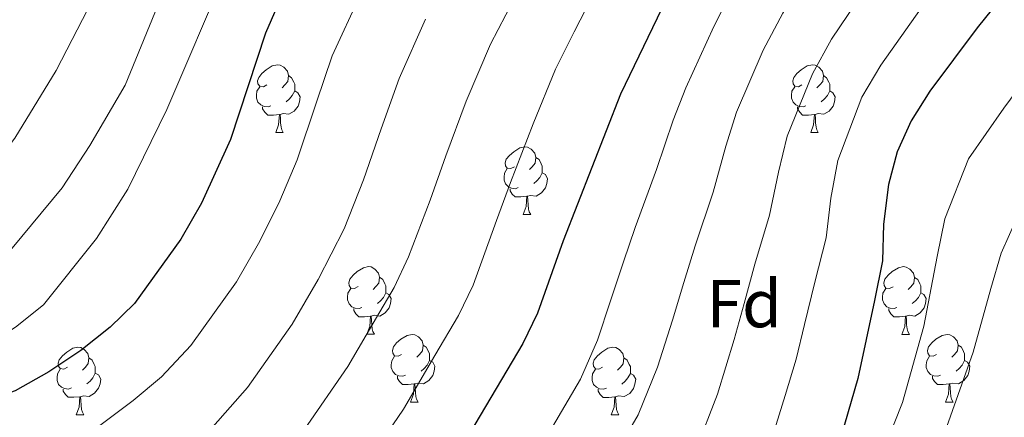
# Model space of a CAD drawing. Units: metres. Extents: x 633028 to 637542, y 4770976 to 4774034.
# Drawn here: x 634319 to 634465, y 4772743 to 4772802 of the extents above; entities that cross this region are included whole.
import ezdxf
from ezdxf.enums import TextEntityAlignment as Align

# ---------------------------------------------------------------- set-up
doc = ezdxf.new("R2010")
doc.units = ezdxf.units.M
doc.header["$MEASUREMENT"] = 0
for name, color, linetype, lineweight in [('Nivel 36', 7, 'Continuous', 0), ('Nivel 37', 7, 'Continuous', 0), ('Nivel 4', 7, 'Continuous', 0), ('Nivel 5', 7, 'Continuous', 0), ('Nivel 54', 7, 'Continuous', 0), ('Nivel 61', 7, 'Continuous', 0), ('Nivel 63', 7, 'Continuous', 0)]:
    doc.layers.add(name, color=color, linetype=linetype, lineweight=lineweight)
doc.styles.add('Style-arial', font='arial.shx', dxfattribs={"bigfont": 'arialbig.shx'})

msp = doc.modelspace()

# ---------------------------------------------------------------- linework, layer by layer
at = {"layer": 'Nivel 36', "color": 92, "linetype": 'Continuous', "lineweight": 0}
for p, q in [((634357.41, 4772785.31, 0.01), (634358.53, 4772785.31, 0.01)), ((634436.74, 4772785.31, 0.01), (634437.86, 4772785.31, 0.01)), ((634394.1, 4772773.17, 0.01), (634395.22, 4772773.17, 0.01)), ((634370.91, 4772755.41, 0.01), (634372.04, 4772755.41, 0.01)), ((634450.24, 4772755.4, 0.01), (634451.36, 4772755.4, 0.01)), ((634377.38, 4772745.37, 0.01), (634378.51, 4772745.37, 0.01)), ((634456.71, 4772745.37, 0.01), (634457.84, 4772745.37, 0.01)), ((634327.83, 4772743.47, 0.01), (634328.96, 4772743.47, 0.01)), ((634407.16, 4772743.46, 0.01), (634408.28, 4772743.46, 0.01))]:
    msp.add_line(p, q, dxfattribs=at)
at = {"layer": 'Nivel 36', "color": 92, "linetype": 'Continuous', "lineweight": 0, "elevation": 0.01, "flags": 128}
for points in [[(634356.11, 4772792.37), (634355.58, 4772792.11), (634355.05, 4772792.16), (634354.78, 4772792.53), (634354.73, 4772792.96), (634354.89, 4772793.48), (634355.37, 4772794.07), (634356, 4772794.6), (634356.9, 4772795.19), (634357.65, 4772795.35), (634358.07, 4772795.29), (634358.6, 4772794.98), (634359.13, 4772794.39), (634359.29, 4772793.75), (634359.18, 4772792.9), (634358.76, 4772792.37), (634358.34, 4772791.95)], [(634435.44, 4772792.37), (634434.9, 4772792.11), (634434.38, 4772792.16), (634434.11, 4772792.53), (634434.06, 4772792.96), (634434.22, 4772793.48), (634434.7, 4772794.07), (634435.33, 4772794.6), (634436.23, 4772795.19), (634436.98, 4772795.35), (634437.4, 4772795.29), (634437.93, 4772794.98), (634438.46, 4772794.39), (634438.62, 4772793.75), (634438.51, 4772792.9), (634438.08, 4772792.37), (634437.66, 4772791.95)], [(634359.29, 4772793.75), (634359.77, 4772793.44), (634360.08, 4772792.8), (634360.24, 4772792.48), (634360.24, 4772791.9), (634360.24, 4772791.47), (634359.87, 4772790.78), (634359.45, 4772790.3), (634358.97, 4772789.88)], [(634438.62, 4772793.75), (634439.1, 4772793.44), (634439.41, 4772792.8), (634439.57, 4772792.48), (634439.57, 4772791.9), (634439.57, 4772791.47), (634439.2, 4772790.78), (634438.78, 4772790.3), (634438.3, 4772789.88)], [(634356.69, 4772789.29), (634356.27, 4772789.13), (634355.68, 4772789.19), (634355.21, 4772789.4), (634354.78, 4772789.83), (634354.57, 4772790.41), (634354.57, 4772790.83), (634354.62, 4772791.42), (634355.05, 4772792.11)], [(634360.24, 4772791.47), (634360.7, 4772791.22), (634361.04, 4772790.61), (634360.93, 4772789.88), (634360.72, 4772789.24), (634360.14, 4772788.5), (634359.34, 4772788.02), (634358.49, 4772788.13), (634358.06, 4772788)], [(634436.02, 4772789.29), (634435.6, 4772789.13), (634435.01, 4772789.19), (634434.54, 4772789.4), (634434.11, 4772789.83), (634433.9, 4772790.41), (634433.9, 4772790.83), (634433.95, 4772791.42), (634434.38, 4772792.11)], [(634439.57, 4772791.47), (634440.02, 4772791.22), (634440.37, 4772790.61), (634440.26, 4772789.88), (634440.05, 4772789.24), (634439.46, 4772788.5), (634438.67, 4772788.02), (634437.82, 4772788.13), (634437.39, 4772788)], [(634357.95, 4772788), (634357.06, 4772787.91), (634356.22, 4772787.91), (634355.79, 4772788.34), (634355.47, 4772788.82), (634355.47, 4772789.13)], [(634437.28, 4772788), (634436.39, 4772787.91), (634435.54, 4772787.91), (634435.12, 4772788.34), (634434.8, 4772788.82), (634434.8, 4772789.13)], [(634357.41, 4772785.31), (634357.84, 4772786.47), (634357.95, 4772788), (634358.06, 4772788), (634358.1, 4772787.41), (634358.13, 4772786.73), (634358.2, 4772786.11), (634358.32, 4772785.71), (634358.53, 4772785.31)], [(634436.74, 4772785.31), (634437.17, 4772786.47), (634437.28, 4772788), (634437.39, 4772788), (634437.42, 4772787.41), (634437.46, 4772786.73), (634437.53, 4772786.11), (634437.64, 4772785.71), (634437.86, 4772785.31)], [(634392.8, 4772780.23), (634392.27, 4772779.97), (634391.74, 4772780.02), (634391.47, 4772780.39), (634391.42, 4772780.82), (634391.58, 4772781.34), (634392.06, 4772781.93), (634392.69, 4772782.46), (634393.59, 4772783.05), (634394.34, 4772783.21), (634394.76, 4772783.15), (634395.29, 4772782.84), (634395.82, 4772782.25), (634395.98, 4772781.61), (634395.87, 4772780.76), (634395.45, 4772780.23), (634395.03, 4772779.81)], [(634395.98, 4772781.61), (634396.46, 4772781.3), (634396.77, 4772780.66), (634396.93, 4772780.34), (634396.93, 4772779.76), (634396.93, 4772779.33), (634396.56, 4772778.64), (634396.14, 4772778.16), (634395.66, 4772777.74)], [(634393.38, 4772777.15), (634392.96, 4772776.99), (634392.37, 4772777.05), (634391.9, 4772777.26), (634391.47, 4772777.69), (634391.26, 4772778.27), (634391.26, 4772778.69), (634391.31, 4772779.28), (634391.74, 4772779.97)], [(634396.93, 4772779.33), (634397.39, 4772779.08), (634397.73, 4772778.47), (634397.62, 4772777.74), (634397.41, 4772777.1), (634396.83, 4772776.36), (634396.03, 4772775.88), (634395.18, 4772775.99), (634394.75, 4772775.86)], [(634394.64, 4772775.86), (634393.75, 4772775.77), (634392.91, 4772775.77), (634392.48, 4772776.2), (634392.16, 4772776.68), (634392.16, 4772776.99)], [(634394.1, 4772773.17), (634394.53, 4772774.33), (634394.64, 4772775.86), (634394.75, 4772775.86), (634394.79, 4772775.27), (634394.82, 4772774.59), (634394.89, 4772773.97), (634395.01, 4772773.57), (634395.22, 4772773.17)], [(634369.61, 4772762.47), (634369.08, 4772762.2), (634368.55, 4772762.25), (634368.28, 4772762.63), (634368.23, 4772763.05), (634368.39, 4772763.57), (634368.87, 4772764.17), (634369.5, 4772764.69), (634370.4, 4772765.28), (634371.15, 4772765.44), (634371.58, 4772765.39), (634372.1, 4772765.07), (634372.64, 4772764.49), (634372.8, 4772763.85), (634372.68, 4772762.99), (634372.26, 4772762.47), (634371.84, 4772762.04)], [(634448.94, 4772762.46), (634448.41, 4772762.2), (634447.88, 4772762.25), (634447.61, 4772762.62), (634447.56, 4772763.05), (634447.72, 4772763.57), (634448.2, 4772764.16), (634448.83, 4772764.69), (634449.73, 4772765.28), (634450.48, 4772765.44), (634450.9, 4772765.38), (634451.43, 4772765.07), (634451.96, 4772764.48), (634452.12, 4772763.84), (634452.01, 4772762.99), (634451.59, 4772762.46), (634451.17, 4772762.04)], [(634372.8, 4772763.85), (634373.27, 4772763.53), (634373.58, 4772762.89), (634373.74, 4772762.57), (634373.74, 4772761.99), (634373.74, 4772761.57), (634373.38, 4772760.87), (634372.96, 4772760.39), (634372.48, 4772759.97)], [(634452.12, 4772763.84), (634452.6, 4772763.53), (634452.91, 4772762.89), (634453.07, 4772762.57), (634453.07, 4772761.99), (634453.07, 4772761.56), (634452.7, 4772760.87), (634452.28, 4772760.39), (634451.8, 4772759.97)], [(634370.2, 4772759.39), (634369.77, 4772759.23), (634369.18, 4772759.29), (634368.71, 4772759.49), (634368.28, 4772759.92), (634368.07, 4772760.51), (634368.07, 4772760.93), (634368.12, 4772761.51), (634368.55, 4772762.2)], [(634449.52, 4772759.38), (634449.1, 4772759.22), (634448.51, 4772759.28), (634448.04, 4772759.49), (634447.61, 4772759.92), (634447.4, 4772760.5), (634447.4, 4772760.92), (634447.45, 4772761.51), (634447.88, 4772762.2)], [(634373.74, 4772761.57), (634374.2, 4772761.31), (634374.54, 4772760.7), (634374.44, 4772759.97), (634374.22, 4772759.33), (634373.64, 4772758.59), (634372.84, 4772758.11), (634372, 4772758.22), (634371.56, 4772758.09)], [(634453.07, 4772761.56), (634453.53, 4772761.31), (634453.87, 4772760.7), (634453.76, 4772759.97), (634453.55, 4772759.33), (634452.97, 4772758.59), (634452.17, 4772758.11), (634451.32, 4772758.22), (634450.89, 4772758.09)], [(634371.46, 4772758.09), (634370.56, 4772758.01), (634369.72, 4772758.01), (634369.3, 4772758.43), (634368.98, 4772758.91), (634368.98, 4772759.23)], [(634450.78, 4772758.09), (634449.89, 4772758), (634449.05, 4772758), (634448.62, 4772758.43), (634448.3, 4772758.91), (634448.3, 4772759.22)], [(634370.91, 4772755.41), (634371.34, 4772756.57), (634371.46, 4772758.09), (634371.56, 4772758.09), (634371.6, 4772757.51), (634371.64, 4772756.82), (634371.7, 4772756.21), (634371.82, 4772755.81), (634372.04, 4772755.41)], [(634450.24, 4772755.4), (634450.67, 4772756.56), (634450.78, 4772758.09), (634450.89, 4772758.09), (634450.93, 4772757.5), (634450.96, 4772756.82), (634451.03, 4772756.2), (634451.15, 4772755.8), (634451.36, 4772755.4)], [(634376.08, 4772752.43), (634375.56, 4772752.17), (634375.02, 4772752.22), (634374.76, 4772752.59), (634374.7, 4772753.01), (634374.86, 4772753.53), (634375.34, 4772754.13), (634375.98, 4772754.66), (634376.88, 4772755.24), (634377.62, 4772755.4), (634378.05, 4772755.35), (634378.58, 4772755.03), (634379.11, 4772754.45), (634379.27, 4772753.81), (634379.16, 4772752.96), (634378.74, 4772752.43), (634378.32, 4772752)], [(634455.41, 4772752.43), (634454.88, 4772752.16), (634454.35, 4772752.22), (634454.09, 4772752.59), (634454.03, 4772753.01), (634454.19, 4772753.53), (634454.67, 4772754.13), (634455.31, 4772754.66), (634456.21, 4772755.24), (634456.95, 4772755.4), (634457.38, 4772755.35), (634457.91, 4772755.03), (634458.44, 4772754.45), (634458.6, 4772753.81), (634458.49, 4772752.96), (634458.06, 4772752.43), (634457.64, 4772752)], [(634326.53, 4772750.53), (634326, 4772750.26), (634325.47, 4772750.32), (634325.2, 4772750.69), (634325.15, 4772751.11), (634325.31, 4772751.63), (634325.79, 4772752.23), (634326.42, 4772752.76), (634327.32, 4772753.34), (634328.07, 4772753.5), (634328.5, 4772753.45), (634329.02, 4772753.13), (634329.56, 4772752.55), (634329.72, 4772751.91), (634329.6, 4772751.06), (634329.18, 4772750.53), (634328.76, 4772750.1)], [(634379.27, 4772753.81), (634379.74, 4772753.49), (634380.06, 4772752.85), (634380.22, 4772752.53), (634380.22, 4772751.95), (634380.22, 4772751.53), (634379.85, 4772750.84), (634379.43, 4772750.36), (634378.95, 4772749.94)], [(634405.86, 4772750.52), (634405.33, 4772750.26), (634404.8, 4772750.31), (634404.53, 4772750.68), (634404.48, 4772751.11), (634404.64, 4772751.63), (634405.12, 4772752.22), (634405.75, 4772752.75), (634406.65, 4772753.34), (634407.4, 4772753.5), (634407.82, 4772753.44), (634408.35, 4772753.13), (634408.88, 4772752.54), (634409.04, 4772751.9), (634408.93, 4772751.05), (634408.51, 4772750.52), (634408.09, 4772750.1)], [(634458.6, 4772753.81), (634459.07, 4772753.49), (634459.39, 4772752.85), (634459.55, 4772752.53), (634459.55, 4772751.95), (634459.55, 4772751.53), (634459.18, 4772750.84), (634458.76, 4772750.36), (634458.28, 4772749.94)], [(634329.72, 4772751.91), (634330.19, 4772751.59), (634330.5, 4772750.95), (634330.66, 4772750.63), (634330.66, 4772750.05), (634330.66, 4772749.63), (634330.3, 4772748.94), (634329.88, 4772748.46), (634329.4, 4772748.04)], [(634376.67, 4772749.35), (634376.24, 4772749.19), (634375.66, 4772749.25), (634375.18, 4772749.46), (634374.76, 4772749.89), (634374.54, 4772750.47), (634374.54, 4772750.89), (634374.6, 4772751.47), (634375.02, 4772752.17)], [(634409.04, 4772751.9), (634409.52, 4772751.59), (634409.83, 4772750.95), (634409.99, 4772750.63), (634409.99, 4772750.05), (634409.99, 4772749.62), (634409.62, 4772748.93), (634409.2, 4772748.45), (634408.72, 4772748.03)], [(634456, 4772749.35), (634455.57, 4772749.19), (634454.99, 4772749.25), (634454.51, 4772749.46), (634454.09, 4772749.88), (634453.87, 4772750.47), (634453.87, 4772750.89), (634453.93, 4772751.47), (634454.35, 4772752.16)], [(634380.22, 4772751.53), (634380.68, 4772751.28), (634381.02, 4772750.66), (634380.91, 4772749.94), (634380.7, 4772749.3), (634380.12, 4772748.56), (634379.32, 4772748.08), (634378.47, 4772748.18), (634378.04, 4772748.05)], [(634459.55, 4772751.53), (634460, 4772751.28), (634460.35, 4772750.66), (634460.24, 4772749.94), (634460.03, 4772749.3), (634459.44, 4772748.56), (634458.65, 4772748.08), (634457.8, 4772748.18), (634457.37, 4772748.05)], [(634327.12, 4772747.45), (634326.69, 4772747.29), (634326.1, 4772747.35), (634325.63, 4772747.56), (634325.2, 4772747.98), (634324.99, 4772748.57), (634324.99, 4772748.99), (634325.04, 4772749.57), (634325.47, 4772750.26)], [(634330.66, 4772749.63), (634331.12, 4772749.38), (634331.46, 4772748.76), (634331.36, 4772748.04), (634331.14, 4772747.4), (634330.56, 4772746.66), (634329.76, 4772746.18), (634328.92, 4772746.28), (634328.48, 4772746.15)], [(634377.93, 4772748.05), (634377.04, 4772747.97), (634376.2, 4772747.97), (634375.77, 4772748.4), (634375.45, 4772748.87), (634375.45, 4772749.19)], [(634406.44, 4772747.44), (634406.02, 4772747.28), (634405.43, 4772747.34), (634404.96, 4772747.55), (634404.53, 4772747.98), (634404.32, 4772748.56), (634404.32, 4772748.98), (634404.37, 4772749.57), (634404.8, 4772750.26)], [(634409.99, 4772749.62), (634410.45, 4772749.37), (634410.79, 4772748.76), (634410.68, 4772748.03), (634410.47, 4772747.39), (634409.89, 4772746.65), (634409.09, 4772746.17), (634408.24, 4772746.28), (634407.81, 4772746.15)], [(634457.26, 4772748.05), (634456.37, 4772747.97), (634455.52, 4772747.97), (634455.1, 4772748.4), (634454.78, 4772748.87), (634454.78, 4772749.19)], [(634377.38, 4772745.37), (634377.82, 4772746.53), (634377.93, 4772748.05), (634378.04, 4772748.05), (634378.08, 4772747.47), (634378.11, 4772746.78), (634378.18, 4772746.17), (634378.3, 4772745.77), (634378.51, 4772745.37)], [(634456.71, 4772745.37), (634457.15, 4772746.53), (634457.26, 4772748.05), (634457.37, 4772748.05), (634457.4, 4772747.47), (634457.44, 4772746.78), (634457.51, 4772746.17), (634457.62, 4772745.77), (634457.84, 4772745.37)], [(634328.38, 4772746.15), (634327.48, 4772746.07), (634326.64, 4772746.07), (634326.22, 4772746.5), (634325.9, 4772746.97), (634325.9, 4772747.29)], [(634327.83, 4772743.47), (634328.26, 4772744.63), (634328.38, 4772746.15), (634328.48, 4772746.15), (634328.52, 4772745.57), (634328.56, 4772744.88), (634328.62, 4772744.27), (634328.74, 4772743.87), (634328.96, 4772743.47)], [(634407.7, 4772746.15), (634406.81, 4772746.06), (634405.97, 4772746.06), (634405.54, 4772746.49), (634405.22, 4772746.97), (634405.22, 4772747.28)], [(634407.16, 4772743.46), (634407.59, 4772744.62), (634407.7, 4772746.15), (634407.81, 4772746.15), (634407.85, 4772745.56), (634407.88, 4772744.88), (634407.95, 4772744.26), (634408.07, 4772743.86), (634408.28, 4772743.46)]]:
    msp.add_lwpolyline(points, dxfattribs=at)
at = {"layer": 'Nivel 4', "color": 36, "linetype": 'Continuous', "lineweight": 30, "flags": 128}
for points, elevation in [([(634436.45, 4772924.49), (634427.18, 4772912.07), (634415.97, 4772898.43), (634401.48, 4772877.73), (634390.2, 4772858.71), (634384.69, 4772848.21), (634375.72, 4772835.23), (634365.58, 4772819.18), (634362.88, 4772814.41), (634358.06, 4772805.07), (634355.88, 4772800.03), (634350.71, 4772784.29), (634346.38, 4772774.83), (634343.36, 4772769.49), (634336.45, 4772759.98), (634332.87, 4772756.48), (634328.49, 4772753.02), (634323.75, 4772749.84), (634318.77, 4772747.04), (634314.08, 4772745.33), (634292.58, 4772741.39)], 975.01), ([(634473.82, 4772897.65), (634457.99, 4772878.25), (634448.97, 4772867.82), (634445.29, 4772863.02), (634433.52, 4772842.5), (634425.76, 4772827.2), (634422.39, 4772821.21), (634418.04, 4772810.73), (634408.52, 4772791), (634400.02, 4772769.27), (634396.21, 4772758.55), (634394.06, 4772754.03), (634384.58, 4772738.03)], 1000.01), ([(634469.25, 4772809.72), (634464.71, 4772804.93), (634461.43, 4772800.85), (634454.38, 4772791.46), (634451.61, 4772787.05), (634449.57, 4772782.44), (634448.27, 4772777.62), (634447.55, 4772771.73), (634447.4, 4772766.31), (634446.21, 4772760.42), (634443.72, 4772748.86), (634439.33, 4772733.7), (634436.76, 4772727.67), (634431.15, 4772717.56), (634428.17, 4772711.36), (634425.53, 4772707.11), (634413.96, 4772694.04), (634403.44, 4772680.41), (634395.99, 4772672.51), (634377.28, 4772658.53), (634361.16, 4772649.98)], 1025.01)]:
    msp.add_lwpolyline(points, dxfattribs=dict(at, elevation=elevation))
at = {"layer": 'Nivel 5', "color": 36, "linetype": 'Continuous', "lineweight": 0, "flags": 128}
for points, elevation in [([(634258.19, 4772739.73), (634283.6, 4772753.33), (634296.62, 4772762.13), (634305.33, 4772768.9), (634308.97, 4772772.32), (634312.29, 4772776.08), (634318.74, 4772784.47), (634324.85, 4772794.53), (634339.74, 4772823.34), (634341.6, 4772828.37), (634348.55, 4772841.77), (634350.56, 4772846.47), (634353.38, 4772855.65), (634350.59, 4772857.98), (634369.24, 4772884.26), (634377.46, 4772893.1), (634386.77, 4772905.21), (634388.93, 4772908.71), (634401.56, 4772932.48)], 960.01), ([(634265.66, 4772737.25), (634285.42, 4772749.63), (634306.91, 4772758.46), (634311.06, 4772761.23), (634316.65, 4772766.15), (634325.72, 4772777.11), (634329.83, 4772783.39), (634335.06, 4772792.32), (634341.07, 4772806.97), (634343.78, 4772812.65), (634352.03, 4772827.21), (634366.02, 4772849.55), (634377.08, 4772868.71), (634383.29, 4772877.84), (634389.46, 4772885.94), (634396.33, 4772893.98), (634399.54, 4772898.37), (634408.57, 4772911.56), (634415.16, 4772921.97)], 965.01), ([(634281.81, 4772742.52), (634292.26, 4772746.33), (634311.82, 4772752.37), (634314.63, 4772753.73), (634318.83, 4772756.44), (634322.99, 4772759.75), (634330.82, 4772769.63), (634335.5, 4772776.9), (634341.28, 4772788.74), (634350.1, 4772809.42), (634357.89, 4772823.56), (634369.89, 4772843.08), (634372.87, 4772847.79), (634382.14, 4772860.31), (634391.62, 4772874.79), (634416.41, 4772907.54), (634422.18, 4772915.71), (634425.2, 4772920.56)], 970.01), ([(634398.46, 4772741.69), (634402.6, 4772748.76), (634405.11, 4772754.54), (634407.05, 4772760.38), (634408.97, 4772766.17), (634410.72, 4772771.23), (634413.87, 4772779.85), (634416.33, 4772787.15), (634418.21, 4772791.93), (634422.35, 4772801.02), (634425.31, 4772806.87), (634428.25, 4772812.45), (634430.2, 4772817.14), (634433.55, 4772822.75), (634436.26, 4772827.27), (634438.78, 4772831.91), (634441.85, 4772837.89), (634444.33, 4772842.23), (634449.32, 4772851), (634453.3, 4772857.85), (634459.4, 4772865.57), (634464.59, 4772871.69), (634467.71, 4772875.61)], 1005.01), ([(634404.73, 4772732.42), (634411.14, 4772743.49), (634414.01, 4772750.53), (634416.22, 4772757.5), (634417.92, 4772763.06), (634419.59, 4772768.52), (634422.25, 4772776.47), (634424.13, 4772783.29), (634425.72, 4772788.35), (634429.66, 4772797.53), (634432.58, 4772803.02), (634436.54, 4772809.55), (634441.34, 4772818.29), (634444.51, 4772822.89), (634447.27, 4772827.7), (634450.18, 4772833.28), (634455.1, 4772841.98), (634457.65, 4772846.49), (634461.31, 4772852.69), (634466.56, 4772859.53)], 1010.01), ([(634465.98, 4772841.98), (634463.41, 4772837.39), (634458.51, 4772828.67), (634455.76, 4772823.49), (634452.76, 4772818.5), (634449.13, 4772813.84), (634444.84, 4772806.65), (634439.84, 4772799.16), (634436.98, 4772794.03), (634433.24, 4772784.77), (634431.94, 4772779.44), (634430.63, 4772773.08), (634428.46, 4772765.82), (634426.87, 4772759.95), (634425.39, 4772754.62), (634422.92, 4772746.52), (634419.68, 4772738.21)], 1015.01), ([(634466.84, 4772824.06), (634464.25, 4772819.28), (634461, 4772814.11), (634456.92, 4772809.39), (634453.13, 4772803.75), (634447.11, 4772795.31), (634444.29, 4772790.54), (634440.76, 4772781.19), (634439.74, 4772775.58), (634439.01, 4772769.7), (634437.34, 4772763.12), (634435.82, 4772756.85), (634434.56, 4772751.74), (634432.93, 4772746.35), (634430.28, 4772737.76)], 1020.01), ([(634370.01, 4772735.04), (634376.33, 4772744.32), (634381.02, 4772752.27), (634384.53, 4772758.19), (634386.66, 4772762.71), (634390.16, 4772772.27), (634392.24, 4772777.9), (634395.57, 4772786.6), (634398.89, 4772794.7), (634401.67, 4772800.24), (634406.21, 4772809.13)], 995.01), ([(634328.96, 4772740.12), (634336.29, 4772745.59), (634340.49, 4772749.09), (634344.84, 4772753.74), (634351.6, 4772763.2), (634355.04, 4772769.19), (634358.01, 4772775.21), (634360.57, 4772781.29), (634363.43, 4772789.82), (634365.8, 4772796.67), (634369.98, 4772805.81)], 980.01), ([(634361.62, 4772741.27), (634368.09, 4772750.61), (634372.36, 4772757.91), (634374.99, 4772762.35), (634377.11, 4772766.88), (634380.3, 4772775.28), (634382.64, 4772781.87), (634385.64, 4772789.95), (634389.25, 4772798.41), (634392.65, 4772804.97)], 990.01), ([(634348.1, 4772741.69), (634353.23, 4772747.51), (634359.84, 4772756.91), (634363.7, 4772763.55), (634367.56, 4772771.04), (634370.44, 4772778.28), (634373.04, 4772785.85), (634375.72, 4772793.31), (634379.62, 4772802.11)], 985.01), ([(634469.2, 4772794.04), (634465.37, 4772788.93), (634460.15, 4772781.4), (634456.62, 4772772.51), (634455.5, 4772766.96), (634453.51, 4772756.59), (634450.33, 4772745.29), (634447.76, 4772738.81), (634444.98, 4772730.3), (634442.35, 4772724.41), (634437.16, 4772714.92), (634434.15, 4772708.45), (634431.27, 4772703.2), (634423.71, 4772693.86), (634419.87, 4772689.13), (634412.35, 4772679.68), (634408.57, 4772675.03), (634404.69, 4772670.88), (634400.25, 4772666.34), (634393.63, 4772661.36), (634389.61, 4772658.39), (634381.11, 4772652.31)], 1030.01), ([(634468.69, 4772775.75), (634464.97, 4772767.41), (634463.46, 4772762.19), (634460.82, 4772752.77), (634456.94, 4772741.73), (634453.41, 4772734.33), (634450.64, 4772726.9), (634447.93, 4772721.15), (634443.18, 4772712.29), (634440.14, 4772705.53), (634437.01, 4772699.29), (634430.15, 4772689.95), (634425.77, 4772684.21), (634418.22, 4772675), (634413.7, 4772669.65), (634409.95, 4772665.62), (634404.5, 4772660.17), (634397.97, 4772655.21), (634393.93, 4772652.27)], 1035.01)]:
    msp.add_lwpolyline(points, dxfattribs=dict(at, elevation=elevation))
at = {"layer": 'Nivel 61', "color": 250, "linetype": 'Continuous', "lineweight": 0}
msp.add_3dface([(633922.91, 4773700.7, 0.01), (637313.47, 4773768, 0.01), (637360.06, 4771454.42, 0.01), (633968.34, 4771387.12, 0.01)], dxfattribs=at)
at = {"layer": 'Nivel 63', "color": 7, "linetype": 'Continuous', "lineweight": 0}
msp.add_3dface([(633087.42, 4770975.81, -0.24), (633028.43, 4773945.26, -0.24), (637482.56, 4774033.66, -0.24), (637541.55, 4771064.2, -0.24)], dxfattribs=at)

# ---------------------------------------------------------------- texts
at = {"layer": 'Nivel 37', "color": 92, "linetype": 'Continuous', "lineweight": 0, "style": 'Style-arial'}
msp.add_text('Fd', height=7, dxfattribs=at).set_placement((634426.87, 4772759.95, 1015.01), align=Align.MIDDLE_CENTER)

# ---------------------------------------------------------------- meshes
at = {"layer": 'Nivel 54', "color": 45, "linetype": 'Continuous', "lineweight": 0}
mesh = msp.add_polyface(dxfattribs=at)
corners = [(634156.76, 4772746.96, 961.27), (634157.68, 4772749.82, 961.27), (634168.15, 4772746.94, 960.85), (634167.43, 4772744.03, 960.85), (634199.79, 4772739.91, 959.34), (634199.35, 4772736.94, 959.34), (634210.82, 4772736.09, 958.68), (634210.93, 4772739.09, 958.68), (634218.38, 4772739.09, 958.28), (634218.49, 4772736.09, 958.28), (634229.6, 4772739.94, 957.76), (634229.96, 4772736.96, 957.76), (634240.54, 4772741.76, 957.32), (634241.31, 4772738.85, 957.32), (634247.21, 4772741.01, 957.14), (634245.97, 4772743.75, 957.14), (634251.12, 4772746.52, 956.94), (634252.74, 4772743.99, 956.94), (634255.82, 4772750.01, 956.71), (634257.78, 4772747.73, 956.71), (634262.23, 4772752.16, 956.47), (634259.96, 4772754.13, 956.47), (634266, 4772757.18, 956.21), (634263.5, 4772758.85, 956.21), (634267.61, 4772759.89, 956.08), (634265.26, 4772761.82, 956.08), (634269.41, 4772765.51, 956.04), (634271.16, 4772763.05, 956.04), (634274.17, 4772768.13, 955.9), (634275.32, 4772765.34, 955.9), (634281.2, 4772770.14, 955.55), (634282.17, 4772767.3, 955.55), (634287.43, 4772772.62, 955.28), (634288.78, 4772769.93, 955.28), (634293.05, 4772776.07, 955.18), (634294.84, 4772773.65, 955.18), (634300.17, 4772778.36, 955.24), (634297.99, 4772780.44, 955.24), (634304.62, 4772783.91, 955.47), (634302.16, 4772785.63, 955.47), (634306.48, 4772786.95, 955.64), (634303.87, 4772788.43, 955.64), (634320.48, 4772813.39, 957.21), (634317.9, 4772814.93, 957.21), (634321.12, 4772819.75, 957.61)]
mesh.append_faces([[corners[k] for k in face] for face in [(0, 2, 3), (3, 4, 5), (5, 4, 6), (6, 8, 9), (9, 10, 11), (11, 12, 13), (13, 12, 14), (14, 16, 17), (17, 18, 19), (19, 18, 20), (20, 21, 22), (22, 23, 24), (24, 26, 27), (27, 28, 29), (29, 30, 31), (31, 32, 33), (33, 34, 35), (35, 34, 36), (36, 37, 38), (38, 39, 40), (40, 41, 42)]], dxfattribs={"vtx0": -1, "vtx1": -1, "color": 45})
mesh.append_faces([[corners[k] for k in face] for face in [(0, 1, 2), (3, 2, 4), (6, 4, 7), (6, 7, 8), (9, 8, 10), (11, 10, 12), (14, 12, 15), (14, 15, 16), (17, 16, 18), (20, 18, 21), (22, 21, 23), (24, 23, 25), (24, 25, 26), (27, 26, 28), (29, 28, 30), (31, 30, 32), (33, 32, 34), (36, 34, 37), (38, 37, 39), (40, 39, 41), (42, 41, 43), (42, 43, 44)]], dxfattribs={"vtx0": -1, "vtx2": -1, "color": 45})

doc.saveas('drawing.dxf')
